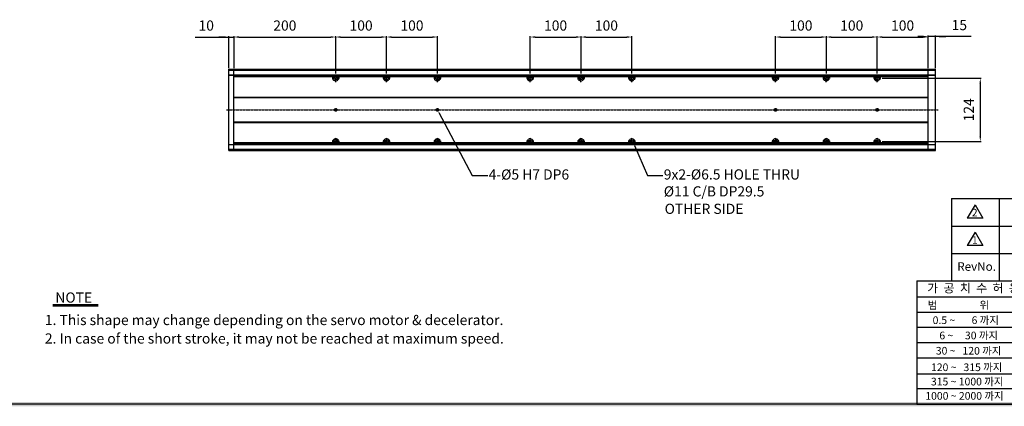
# Model space of a CAD drawing. Units: millimetres. Extents: x -65 to 61479, y -1582 to 14265.
# Drawn here: x 51997 to 53934, y 4565 to 5324 of the extents above; entities that cross this region are included whole.
import ezdxf
from ezdxf import colors
from ezdxf.entities.mleader import LeaderData, LeaderLine
from ezdxf.math import Vec2, Vec3

# ---------------------------------------------------------------- set-up
doc = ezdxf.new("R2010")
doc.units = ezdxf.units.MM
for name, pattern in [('CENTER', [2, 1.25, -0.25, 0.25, -0.25]), ('CENTER2', [28.575, 19.05, -3.175, 3.175, -3.175]), ('HIDDEN', [9.525, 6.35, -3.175])]:
    doc.linetypes.add(name, pattern=pattern)
doc.styles.add('BOX', font='txt')
doc.styles.get("Standard").update_dxf_attribs({"font": 'txt', "bigfont": 'whgtxt.shx'})
doc.dimstyles.new('사본 ISO-25$0', dxfattribs={"dimtxt": 4, "dimasz": 3, "dimexe": 1.25, "dimexo": 0.625, "dimtad": 1, "dimdsep": 46, "dimtxsty": 'Standard', "dimcen": 2.5, "dimclrd": 5, "dimclre": 5, "dimclrt": 2, "dimadec": 0, "dimazin": 0, "dimtfac": 1, "dimtmove": 0, "dimatfit": 3, "dimfxl": 0, "dimarcsym": 0})
pattern_1 = [(45, (45541, 0), (-0.224506403, 0.224506403), [])]
pattern_2 = [(45, (45441, 0), (-0.224506403, 0.224506403), [])]

# ---------------------------------------------------------------- blocks, each defined once
blk = doc.blocks.new('DRS1')
at = {"color": 4}
for p, q in [((1745.1, 1468.46), (1849.03, 1468.46)), ((1745.1, 1468.46), (1745.1, 1453.75)), ((1753.58, 1468.46), (1753.58, 1453.75)), ((1745.1, 1463.55), (1849.03, 1463.55)), ((1745.1, 1458.65), (1849.03, 1458.65)), ((1738.86, 1453.75), (1738.86, 1431.75)), ((1738.86, 1453.75), (1849.03, 1453.75)), ((1745.1, 1453.75), (1849.03, 1453.75)), ((1766.03, 1450.88), (1738.86, 1450.88)), ((1766.03, 1448.14), (1738.86, 1448.14)), ((1766.03, 1445.41), (1738.86, 1445.41)), ((1766.03, 1442.68), (1738.86, 1442.68)), ((1766.03, 1439.94), (1738.86, 1439.94)), ((1766.03, 1437.12), (1738.86, 1437.12)), ((1766.03, 1434.48), (1738.86, 1434.48)), ((1848.65, 1431.75), (1573.95, 1431.75))]:
    blk.add_line(p, q, dxfattribs=at)
for p, q in [((1749.3, 1467.37), (1747.91, 1464.97)), ((1749.3, 1467.37), (1750.68, 1464.97)), ((1750.68, 1464.97), (1747.91, 1464.97)), ((1749.3, 1462.46), (1747.91, 1460.06)), ((1749.3, 1462.46), (1750.68, 1460.06)), ((1750.68, 1460.06), (1747.91, 1460.06))]:
    blk.add_line(p, q)
at = {"color": 251}
blk.add_line((1738.86, 1431.75), (1849.03, 1431.75), dxfattribs=at)
at = {"color": 4}
blk.add_trace([(1573.95, 1432.13), (1573.95, 1431.36), (1848.65, 1432.13), (1849.41, 1431.36)], dxfattribs=at)
at = {"style": 'BOX'}
for s, height, p in [('2', 1.33, (1748.74, 1465.3)), ('1', 1.33, (1748.74, 1460.4)), ('RevNo.', 1.526, (1746.12, 1455.57))]:
    blk.add_text(s, height=height, dxfattribs=at).set_placement(p)
at = {"ltscale": 6, "style": 'BOX'}
for s, height, p in [('가  공  치  수  허  용  차', 1.5652, (1740.74, 1451.69)), ('범                  위', 1.3665, (1740.85, 1448.77)), ('0.5 ~       6 까지', 1.3665, (1741.71, 1446.06)), ('   6 ~     30 까지', 1.3665, (1741.66, 1443.33)), (' 30 ~   120 까지', 1.3665, (1741.86, 1440.6)), ('120 ~   315 까지', 1.3665, (1741.42, 1437.65)), ('315 ~ 1000 까지', 1.3665, (1741.41, 1435.09)), ('1000 ~ 2000 까지', 1.3665, (1740.4, 1432.54))]:
    blk.add_text(s, height=height, dxfattribs=at).set_placement(p)
blk = doc.blocks.new('*D132')
at = {"color": 5, "lineweight": -2, "ltscale": 6}
for p, q in [((52342.5, 5290.1), (52408.8, 5290.1)), ((52398.8, 5290.1), (52388.8, 5290.1)), ((52408.8, 5229.1), (52408.8, 5292.1)), ((52408.8, 5290.1), (52418.8, 5290.1)), ((52408.8, 5290.1), (52418.8, 5290.1)), ((52418.8, 5229.1), (52418.8, 5292.1)), ((52428.8, 5290.1), (52438.8, 5290.1))]:
    blk.add_line(p, q, dxfattribs=at)
at = {"color": 5, "ltscale": 6}
for points in [[(52398.8, 5291.8), (52398.8, 5288.4), (52408.8, 5290.1)], [(52428.8, 5291.8), (52428.8, 5288.4), (52418.8, 5290.1)]]:
    blk.add_solid(points, dxfattribs=at)
at = {"layer": 'Defpoints', "color": 0, "ltscale": 6}
for p in [(52418.8, 5290.1), (52408.8, 5227.1), (52418.8, 5227.1)]:
    blk.add_point(p, dxfattribs=at)
at = {"color": 2, "ltscale": 6, "insert": (52364.2, 5310.1), "char_height": 20, "attachment_point": 5}
blk.add_mtext('10', dxfattribs=at)
blk = doc.blocks.new('*D133')
at = {"color": 5, "lineweight": -2, "ltscale": 6}
for p, q in [((52418.8, 5229.1), (52418.8, 5292.1)), ((52428.8, 5290.1), (52608.8, 5290.1)), ((52618.8, 5218.6), (52618.8, 5292.1))]:
    blk.add_line(p, q, dxfattribs=at)
at = {"color": 5, "ltscale": 6}
for points in [[(52428.8, 5291.8), (52428.8, 5288.4), (52418.8, 5290.1)], [(52608.8, 5291.8), (52608.8, 5288.4), (52618.8, 5290.1)]]:
    blk.add_solid(points, dxfattribs=at)
at = {"layer": 'Defpoints', "color": 0, "ltscale": 6}
for p in [(52618.8, 5290.1), (52418.8, 5227.1), (52618.8, 5216.6)]:
    blk.add_point(p, dxfattribs=at)
at = {"color": 2, "ltscale": 6, "insert": (52518.8, 5310.1), "char_height": 20, "attachment_point": 5}
blk.add_mtext('200', dxfattribs=at)
blk = doc.blocks.new('*D134')
at = {"color": 5, "lineweight": -2, "ltscale": 6}
for p, q in [((52618.8, 5218.6), (52618.8, 5292.1)), ((52628.8, 5290.1), (52708.8, 5290.1)), ((52718.8, 5218.6), (52718.8, 5292.1))]:
    blk.add_line(p, q, dxfattribs=at)
at = {"color": 5, "ltscale": 6}
for points in [[(52628.8, 5291.8), (52628.8, 5288.4), (52618.8, 5290.1)], [(52708.8, 5291.8), (52708.8, 5288.4), (52718.8, 5290.1)]]:
    blk.add_solid(points, dxfattribs=at)
at = {"layer": 'Defpoints', "color": 0, "ltscale": 6}
for p in [(52718.8, 5290.1), (52618.8, 5216.6), (52718.8, 5216.6)]:
    blk.add_point(p, dxfattribs=at)
at = {"color": 2, "ltscale": 6, "insert": (52668.8, 5310.1), "char_height": 20, "attachment_point": 5}
blk.add_mtext('100', dxfattribs=at)
blk = doc.blocks.new('*D135')
at = {"color": 5, "lineweight": -2, "ltscale": 6}
for p, q in [((52718.8, 5218.6), (52718.8, 5292.1)), ((52728.8, 5290.1), (52808.8, 5290.1)), ((52818.8, 5218.6), (52818.8, 5292.1))]:
    blk.add_line(p, q, dxfattribs=at)
at = {"color": 5, "ltscale": 6}
for points in [[(52728.8, 5291.8), (52728.8, 5288.4), (52718.8, 5290.1)], [(52808.8, 5291.8), (52808.8, 5288.4), (52818.8, 5290.1)]]:
    blk.add_solid(points, dxfattribs=at)
at = {"layer": 'Defpoints', "color": 0, "ltscale": 6}
for p in [(52818.8, 5290.1), (52718.8, 5216.6), (52818.8, 5216.6)]:
    blk.add_point(p, dxfattribs=at)
at = {"color": 2, "ltscale": 6, "insert": (52768.8, 5310.1), "char_height": 20, "attachment_point": 5}
blk.add_mtext('100', dxfattribs=at)
blk = doc.blocks.new('*D136')
at = {"color": 5, "lineweight": -2, "ltscale": 6}
for p, q in [((53483.8, 5218.6), (53483.8, 5292.1)), ((53493.8, 5290.1), (53573.8, 5290.1)), ((53583.8, 5218.6), (53583.8, 5292.1))]:
    blk.add_line(p, q, dxfattribs=at)
at = {"color": 5, "ltscale": 6}
for points in [[(53493.8, 5291.8), (53493.8, 5288.4), (53483.8, 5290.1)], [(53573.8, 5291.8), (53573.8, 5288.4), (53583.8, 5290.1)]]:
    blk.add_solid(points, dxfattribs=at)
at = {"layer": 'Defpoints', "color": 0, "ltscale": 6}
for p in [(53583.8, 5290.1), (53483.8, 5216.6), (53583.8, 5216.6)]:
    blk.add_point(p, dxfattribs=at)
at = {"color": 2, "ltscale": 6, "insert": (53533.8, 5310.1), "char_height": 20, "attachment_point": 5}
blk.add_mtext('100', dxfattribs=at)
blk = doc.blocks.new('*D137')
at = {"color": 5, "lineweight": -2, "ltscale": 6}
for p, q in [((53583.8, 5218.6), (53583.8, 5292.1)), ((53593.8, 5290.1), (53673.8, 5290.1)), ((53683.8, 5218.6), (53683.8, 5292.1))]:
    blk.add_line(p, q, dxfattribs=at)
at = {"color": 5, "ltscale": 6}
for points in [[(53593.8, 5291.8), (53593.8, 5288.4), (53583.8, 5290.1)], [(53673.8, 5291.8), (53673.8, 5288.4), (53683.8, 5290.1)]]:
    blk.add_solid(points, dxfattribs=at)
at = {"layer": 'Defpoints', "color": 0, "ltscale": 6}
for p in [(53683.8, 5290.1), (53583.8, 5216.6), (53683.8, 5216.6)]:
    blk.add_point(p, dxfattribs=at)
at = {"color": 2, "ltscale": 6, "insert": (53633.8, 5310.1), "char_height": 20, "attachment_point": 5}
blk.add_mtext('100', dxfattribs=at)
blk = doc.blocks.new('*D138')
at = {"color": 5, "lineweight": -2, "ltscale": 6}
for p, q in [((53683.8, 5218.6), (53683.8, 5292.1)), ((53693.8, 5290.1), (53773.8, 5290.1)), ((53783.8, 5229.1), (53783.8, 5292.1))]:
    blk.add_line(p, q, dxfattribs=at)
at = {"color": 5, "ltscale": 6}
for points in [[(53693.8, 5291.8), (53693.8, 5288.4), (53683.8, 5290.1)], [(53773.8, 5291.8), (53773.8, 5288.4), (53783.8, 5290.1)]]:
    blk.add_solid(points, dxfattribs=at)
at = {"layer": 'Defpoints', "color": 0, "ltscale": 6}
for p in [(53783.8, 5290.1), (53683.8, 5216.6), (53783.8, 5227.1)]:
    blk.add_point(p, dxfattribs=at)
at = {"color": 2, "ltscale": 6, "insert": (53733.8, 5310.1), "char_height": 20, "attachment_point": 5}
blk.add_mtext('100', dxfattribs=at)
blk = doc.blocks.new('*D139')
at = {"color": 5, "lineweight": -2, "ltscale": 6}
for p, q in [((53693.3, 5209.1), (53888.5, 5209.1)), ((53886.5, 5199.1), (53886.5, 5095.1)), ((53693.3, 5085.1), (53888.5, 5085.1))]:
    blk.add_line(p, q, dxfattribs=at)
at = {"color": 5, "ltscale": 6}
for points in [[(53884.9, 5199.1), (53888.2, 5199.1), (53886.5, 5209.1)], [(53884.9, 5095.1), (53888.2, 5095.1), (53886.5, 5085.1)]]:
    blk.add_solid(points, dxfattribs=at)
at = {"layer": 'Defpoints', "color": 0, "ltscale": 6}
for p in [(53691.3, 5209.1), (53691.3, 5085.1), (53886.5, 5085.1)]:
    blk.add_point(p, dxfattribs=at)
at = {"color": 2, "ltscale": 6, "insert": (53866.5, 5147.1), "char_height": 20, "attachment_point": 5, "rotation": 90}
blk.add_mtext('124', dxfattribs=at)
blk = doc.blocks.new('*D140')
at = {"color": 5, "lineweight": -2, "ltscale": 6}
for p, q in [((53773.8, 5291), (53763.8, 5291)), ((53783.8, 5229.1), (53783.8, 5293)), ((53798.8, 5291), (53783.8, 5291)), ((53798.8, 5291), (53783.8, 5291)), ((53798.8, 5229.1), (53798.8, 5293)), ((53868.8, 5291), (53798.8, 5291)), ((53808.8, 5291), (53818.8, 5291))]:
    blk.add_line(p, q, dxfattribs=at)
at = {"color": 5, "ltscale": 6}
for points in [[(53773.8, 5292.7), (53773.8, 5289.3), (53783.8, 5291)], [(53808.8, 5292.7), (53808.8, 5289.3), (53798.8, 5291)]]:
    blk.add_solid(points, dxfattribs=at)
at = {"layer": 'Defpoints', "color": 0, "ltscale": 6}
for p in [(53783.8, 5291), (53783.8, 5227.1), (53798.8, 5227.1)]:
    blk.add_point(p, dxfattribs=at)
at = {"color": 2, "ltscale": 6, "insert": (53845.4, 5311), "char_height": 20, "attachment_point": 5}
blk.add_mtext('15', dxfattribs=at)
blk = doc.blocks.new('*D141')
at = {"color": 5, "lineweight": -2, "ltscale": 6}
for p, q in [((53001.3, 5218.6), (53001.3, 5292.1)), ((53011.3, 5290.1), (53091.3, 5290.1)), ((53101.3, 5218.6), (53101.3, 5292.1))]:
    blk.add_line(p, q, dxfattribs=at)
at = {"color": 5, "ltscale": 6}
for points in [[(53011.3, 5291.8), (53011.3, 5288.4), (53001.3, 5290.1)], [(53091.3, 5291.8), (53091.3, 5288.4), (53101.3, 5290.1)]]:
    blk.add_solid(points, dxfattribs=at)
at = {"layer": 'Defpoints', "color": 0, "ltscale": 6}
for p in [(53101.3, 5290.1), (53001.3, 5216.6), (53101.3, 5216.6)]:
    blk.add_point(p, dxfattribs=at)
at = {"color": 2, "ltscale": 6, "insert": (53051.3, 5310.1), "char_height": 20, "attachment_point": 5}
blk.add_mtext('100', dxfattribs=at)
blk = doc.blocks.new('*D142')
at = {"color": 5, "lineweight": -2, "ltscale": 6}
for p, q in [((53101.3, 5218.6), (53101.3, 5292.1)), ((53111.3, 5290.1), (53191.3, 5290.1)), ((53201.3, 5218.6), (53201.3, 5292.1))]:
    blk.add_line(p, q, dxfattribs=at)
at = {"color": 5, "ltscale": 6}
for points in [[(53111.3, 5291.8), (53111.3, 5288.4), (53101.3, 5290.1)], [(53191.3, 5291.8), (53191.3, 5288.4), (53201.3, 5290.1)]]:
    blk.add_solid(points, dxfattribs=at)
at = {"layer": 'Defpoints', "color": 0, "ltscale": 6}
for p in [(53201.3, 5290.1), (53101.3, 5216.6), (53201.3, 5216.6)]:
    blk.add_point(p, dxfattribs=at)
at = {"color": 2, "ltscale": 6, "insert": (53151.3, 5310.1), "char_height": 20, "attachment_point": 5}
blk.add_mtext('100', dxfattribs=at)

msp = doc.modelspace()

# ---------------------------------------------------------------- hatches: boundary and pattern name
h = msp.add_hatch()
h.set_pattern_fill('ANSI31', color=256, scale=0.1, style=0)
h.set_pattern_definition(pattern_1)
h.paths.add_polyline_path([(52616.255, 5147.111), (52618.755, 5147.111), (52618.755, 5144.611, -0.41421356)])
h.paths.add_polyline_path([(52621.255, 5147.111), (52618.755, 5147.111), (52618.755, 5149.611, -0.41421356)])
h = msp.add_hatch()
h.set_pattern_fill('ANSI31', color=256, scale=0.1, style=0)
h.set_pattern_definition(pattern_1)
h.paths.add_polyline_path([(52816.255, 5147.111), (52818.755, 5147.111), (52818.755, 5144.611, -0.41421356)])
h.paths.add_polyline_path([(52821.255, 5147.111), (52818.755, 5147.111), (52818.755, 5149.611, -0.41421356)])
h = msp.add_hatch()
h.set_pattern_fill('ANSI31', color=256, scale=0.1, style=0)
h.set_pattern_definition(pattern_2)
h.paths.add_polyline_path([(53481.255, 5147.111), (53483.755, 5147.111), (53483.755, 5144.611, -0.41421356)])
h.paths.add_polyline_path([(53486.255, 5147.111), (53483.755, 5147.111), (53483.755, 5149.611, -0.41421356)])
h = msp.add_hatch()
h.set_pattern_fill('ANSI31', color=256, scale=0.1, style=0)
h.set_pattern_definition(pattern_2)
h.paths.add_polyline_path([(53681.255, 5147.111), (53683.755, 5147.111), (53683.755, 5144.611, -0.41421356)])
h.paths.add_polyline_path([(53686.255, 5147.111), (53683.755, 5147.111), (53683.755, 5149.611, -0.41421356)])

# ---------------------------------------------------------------- linework, layer by layer
for p, q in [((52408.755, 5227.111), (53798.755, 5227.111)), ((52408.755, 5067.111), (52408.755, 5227.111)), ((52408.755, 5224.674), (53798.755, 5224.674)), ((52408.755, 5215.518), (53798.755, 5215.518)), ((52408.755, 5215.4), (53798.755, 5215.4)), ((52418.755, 5067.111), (52418.755, 5227.111)), ((52418.755, 5213.236), (53783.755, 5213.236)), ((52418.755, 5213.024), (53783.755, 5213.024)), ((53783.755, 5212.111), (52418.755, 5212.111)), ((53783.755, 5067.111), (53783.755, 5227.111)), ((53798.755, 5067.111), (53798.755, 5227.111)), ((52418.755, 5172.111), (53783.755, 5172.111)), ((52418.755, 5171.199), (53783.755, 5171.199)), ((52418.755, 5170.987), (53783.755, 5170.987)), ((52418.755, 5123.236), (53783.755, 5123.236)), ((52418.755, 5123.024), (53783.755, 5123.024)), ((52418.755, 5122.111), (53783.755, 5122.111)), ((52408.755, 5078.823), (53798.755, 5078.823)), ((52408.755, 5078.705), (53798.755, 5078.705)), ((53783.755, 5082.111), (52418.755, 5082.111)), ((52418.755, 5081.199), (53783.755, 5081.199)), ((52418.755, 5080.987), (53783.755, 5080.987)), ((52408.755, 5069.549), (53798.755, 5069.549)), ((52408.755, 5067.111), (53798.755, 5067.111))]:
    msp.add_line(p, q)
at = {"color": 1, "linetype": 'CENTER', "ltscale": 1.5}
for p, q in [((52618.755, 5201.611), (52618.755, 5216.611)), ((52718.755, 5201.611), (52718.755, 5216.611)), ((52818.755, 5201.611), (52818.755, 5216.611)), ((53001.255, 5201.611), (53001.255, 5216.611)), ((53101.255, 5201.611), (53101.255, 5216.611)), ((53201.255, 5201.611), (53201.255, 5216.611)), ((53483.755, 5201.611), (53483.755, 5216.611)), ((53583.755, 5201.611), (53583.755, 5216.611)), ((53683.755, 5201.611), (53683.755, 5216.611)), ((52626.255, 5209.111), (52611.255, 5209.111)), ((52726.255, 5209.111), (52711.255, 5209.111)), ((52826.255, 5209.111), (52811.255, 5209.111)), ((53008.755, 5209.111), (52993.755, 5209.111)), ((53108.755, 5209.111), (53093.755, 5209.111)), ((53208.755, 5209.111), (53193.755, 5209.111)), ((53491.255, 5209.111), (53476.255, 5209.111)), ((53591.255, 5209.111), (53576.255, 5209.111)), ((53691.255, 5209.111), (53676.255, 5209.111)), ((52403.755, 5147.111), (53803.755, 5147.111)), ((52626.255, 5085.111), (52611.255, 5085.111)), ((52618.755, 5077.611), (52618.755, 5092.611)), ((52726.255, 5085.111), (52711.255, 5085.111)), ((52718.755, 5077.611), (52718.755, 5092.611)), ((52826.255, 5085.111), (52811.255, 5085.111)), ((52818.755, 5077.611), (52818.755, 5092.611)), ((53008.755, 5085.111), (52993.755, 5085.111)), ((53001.255, 5077.611), (53001.255, 5092.611)), ((53108.755, 5085.111), (53093.755, 5085.111)), ((53101.255, 5077.611), (53101.255, 5092.611)), ((53208.755, 5085.111), (53193.755, 5085.111)), ((53201.255, 5077.611), (53201.255, 5092.611)), ((53491.255, 5085.111), (53476.255, 5085.111)), ((53483.755, 5077.611), (53483.755, 5092.611)), ((53591.255, 5085.111), (53576.255, 5085.111)), ((53583.755, 5077.611), (53583.755, 5092.611)), ((53691.255, 5085.111), (53676.255, 5085.111)), ((53683.755, 5077.611), (53683.755, 5092.611))]:
    msp.add_line(p, q, dxfattribs=at)
at = {"color": 1, "linetype": 'CENTER2'}
for p, q in [((52622.255, 5147.111), (52615.255, 5147.111)), ((52618.755, 5150.611), (52618.755, 5143.611)), ((52822.255, 5147.111), (52815.255, 5147.111)), ((52818.755, 5150.611), (52818.755, 5143.611)), ((53487.255, 5147.111), (53480.255, 5147.111)), ((53483.755, 5150.611), (53483.755, 5143.611)), ((53687.255, 5147.111), (53680.255, 5147.111)), ((53683.755, 5150.611), (53683.755, 5143.611))]:
    msp.add_line(p, q, dxfattribs=at)
at = {"color": 1}
for p, q in [((52062.63, 4764.67), (52151.85, 4764.67)), ((52062.63, 4761.913), (52151.85, 4761.913))]:
    msp.add_line(p, q, dxfattribs=at)
at = {"color": 2, "linetype": 'HIDDEN', "ltscale": 0.1}
for centre in [(52618.755, 5209.111), (52718.755, 5209.111), (52818.755, 5209.111), (53001.255, 5209.111), (53101.255, 5209.111), (53201.255, 5209.111), (53483.755, 5209.111), (53583.755, 5209.111), (53683.755, 5209.111), (52618.755, 5085.111), (52718.755, 5085.111), (52818.755, 5085.111), (53001.255, 5085.111), (53101.255, 5085.111), (53201.255, 5085.111), (53483.755, 5085.111), (53583.755, 5085.111), (53683.755, 5085.111)]:
    msp.add_circle(centre, 5.5, dxfattribs=at)
for centre, radius in [((52618.755, 5209.111), 3.3), ((52718.755, 5209.111), 3.3), ((52818.755, 5209.111), 3.3), ((53001.255, 5209.111), 3.3), ((53101.255, 5209.111), 3.3), ((53201.255, 5209.111), 3.3), ((53483.755, 5209.111), 3.3), ((53583.755, 5209.111), 3.3), ((53683.755, 5209.111), 3.3), ((52618.755, 5147.111), 2.5), ((52818.755, 5147.111), 2.5), ((53483.755, 5147.111), 2.5), ((53683.755, 5147.111), 2.5), ((52618.755, 5085.111), 3.3), ((52718.755, 5085.111), 3.3), ((52818.755, 5085.111), 3.3), ((53001.255, 5085.111), 3.3), ((53101.255, 5085.111), 3.3), ((53201.255, 5085.111), 3.3), ((53483.755, 5085.111), 3.3), ((53583.755, 5085.111), 3.3), ((53683.755, 5085.111), 3.3)]:
    msp.add_circle(centre, radius)

# ---------------------------------------------------------------- block references
at = {"color": 4, "xscale": 11, "yscale": 11, "zscale": 11}
msp.add_blockref('DRS1', (34634.032, -11180.502), dxfattribs=at)

# ---------------------------------------------------------------- texts
at = {"color": 2, "ltscale": 6, "style": 'BOX'}
for s, p in [('NOTE', (52067.39, 4768.19)), ('1. This shape may change depending on the servo motor & decelerator.', (52046.748, 4724.046)), ('2. In case of the short stroke, it may not be reached at maximum speed.', (52046.748, 4687.741))]:
    msp.add_text(s, height=20, dxfattribs=at).set_placement(p)
at = {"color": 2, "ltscale": 3, "insert": (53265.763, 4962.516), "char_height": 20, "attachment_point": 1}
msp.add_mtext('OTHER SIDE', dxfattribs=at)

# ---------------------------------------------------------------- dimensions: what is measured, and where the dimension line sits
at = {"ltscale": 6}
for base, p1, p2, picture, middle in [((52418.755, 5290.11), (52408.755, 5227.111), (52418.755, 5227.111), '*D132', (52364.172, 5290.11)), ((53783.755, 5291.01), (53798.755, 5227.111), (53783.755, 5227.111), '*D140', (53845.422, 5291.01))]:
    dim = msp.add_linear_dim(base=base, p1=p1, p2=p2, dimstyle='사본 ISO-25$0', override={"dimscale": 20, "dimtxt": 1, "dimasz": 0.5, "dimexe": 0.1, "dimexo": 0.1, "dimgap": 0.5, "dimcen": 5, "dimtix": 1, "dimtmove": 1, "dimfxl": 1.135, "dimarcsym": 1}, dxfattribs=at)
    dim.commit()
    dim.dimension.update_dxf_attribs({"geometry": picture, "text_midpoint": middle, "dimtype": 160})
for base, p1, p2, picture, middle in [((52618.755, 5290.11), (52418.755, 5227.111), (52618.755, 5216.611), '*D133', (52518.755, 5310.11)), ((52718.755, 5290.11), (52618.755, 5216.611), (52718.755, 5216.611), '*D134', (52668.755, 5310.11)), ((52818.755, 5290.11), (52718.755, 5216.611), (52818.755, 5216.611), '*D135', (52768.755, 5310.11)), ((53101.255, 5290.11), (53001.255, 5216.611), (53101.255, 5216.611), '*D141', (53051.255, 5310.11)), ((53201.255, 5290.11), (53101.255, 5216.611), (53201.255, 5216.611), '*D142', (53151.255, 5310.11)), ((53583.755, 5290.11), (53483.755, 5216.611), (53583.755, 5216.611), '*D136', (53533.755, 5310.11)), ((53683.755, 5290.11), (53583.755, 5216.611), (53683.755, 5216.611), '*D137', (53633.755, 5310.11)), ((53783.755, 5290.11), (53683.755, 5216.611), (53783.755, 5227.111), '*D138', (53733.755, 5310.11))]:
    dim = msp.add_linear_dim(base=base, p1=p1, p2=p2, dimstyle='사본 ISO-25$0', override={"dimscale": 20, "dimtxt": 1, "dimasz": 0.5, "dimexe": 0.1, "dimexo": 0.1, "dimgap": 0.5, "dimcen": 5, "dimtix": 1, "dimtmove": 1, "dimfxl": 1.135, "dimarcsym": 1}, dxfattribs=at)
    dim.commit()
    dim.dimension.update_dxf_attribs({"geometry": picture, "text_midpoint": middle})
dim = msp.add_linear_dim(base=(53886.538, 5085.111), p1=(53691.255, 5209.111), p2=(53691.255, 5085.111), angle=90, dimstyle='사본 ISO-25$0', override={"dimscale": 20, "dimtxt": 1, "dimasz": 0.5, "dimexe": 0.1, "dimexo": 0.1, "dimgap": 0.5, "dimcen": 5, "dimtix": 1, "dimtmove": 1, "dimfxl": 1.135, "dimarcsym": 1}, dxfattribs=at)
dim.commit()
dim.dimension.update_dxf_attribs({"geometry": '*D139', "text_midpoint": (53866.538, 5147.111)})

# ---------------------------------------------------------------- leaders
at = {"color": 5, "ltscale": 3}
ml = msp.add_multileader_mtext('Standard', dxfattribs=at)
ml.set_content('4-%%C5 H7 DP6', color=2)
ml.set_leader_properties(color=5)
ml.build(insert=Vec2(0, 0))
ml.multileader.update_dxf_attribs({"dogleg_length": 0.36, "arrow_head_size": 3.2})
ctx = ml.context
ctx.base_point, ctx.char_height, ctx.arrow_head_size, ctx.landing_gap_size, ctx.plane_origin = Vec3(52917.953, 5017.983), 20, 3.2, 1.6, Vec3(52427.152, 4959.777)
notes = []
notes.append((ctx, [(0, (1, 1, 0), (52886.929, 5017.983), (1, 0), 31.024, [(0, [(52819.845, 5144.861)], 0, [])])]))
ctx.mtext.insert, ctx.mtext.flow_direction = Vec3(52919.553, 5029.983), 5
at = {"color": 2, "ltscale": 3}
ml = msp.add_multileader_mtext('Standard', dxfattribs=at)
ml.set_content('9x2-%%C6.5 HOLE THRU\\P%%C11 C/B DP29.5', color=2)
ml.set_leader_properties(color=5)
ml.build(insert=Vec2(0, 0))
ml.multileader.update_dxf_attribs({"dogleg_length": 0.36})
ctx = ml.context
ctx.base_point, ctx.char_height, ctx.plane_origin = Vec3(53262.061, 5018.115), 20, Vec3(53778.54, 4953.494)
notes.append((ctx, [(1, (1, 1, 0), (53232.237, 5018.115), (1, 0), 29.824, [(0, [(53204.62, 5080.761)], 0, [])])]))
ctx.mtext.insert, ctx.mtext.flow_direction = Vec3(53264.061, 5030.115), 5
for ctx, leaders in notes:
    for number, flags, end, landing, length, lines in leaders:
        leader = LeaderData()
        leader.index, (leader.has_last_leader_line, leader.has_dogleg_vector, leader.attachment_direction) = number, flags
        leader.last_leader_point, leader.dogleg_vector, leader.dogleg_length = Vec3(end), Vec3(landing), length
        for number, points, colour, breaks in lines:
            line = LeaderLine()
            line.index, line.vertices, line.color, line.breaks = number, Vec3.list(points), colors.encode_raw_color(colour), breaks
            leader.lines.append(line)
        ctx.leaders.append(leader)

doc.saveas('drawing.dxf')
